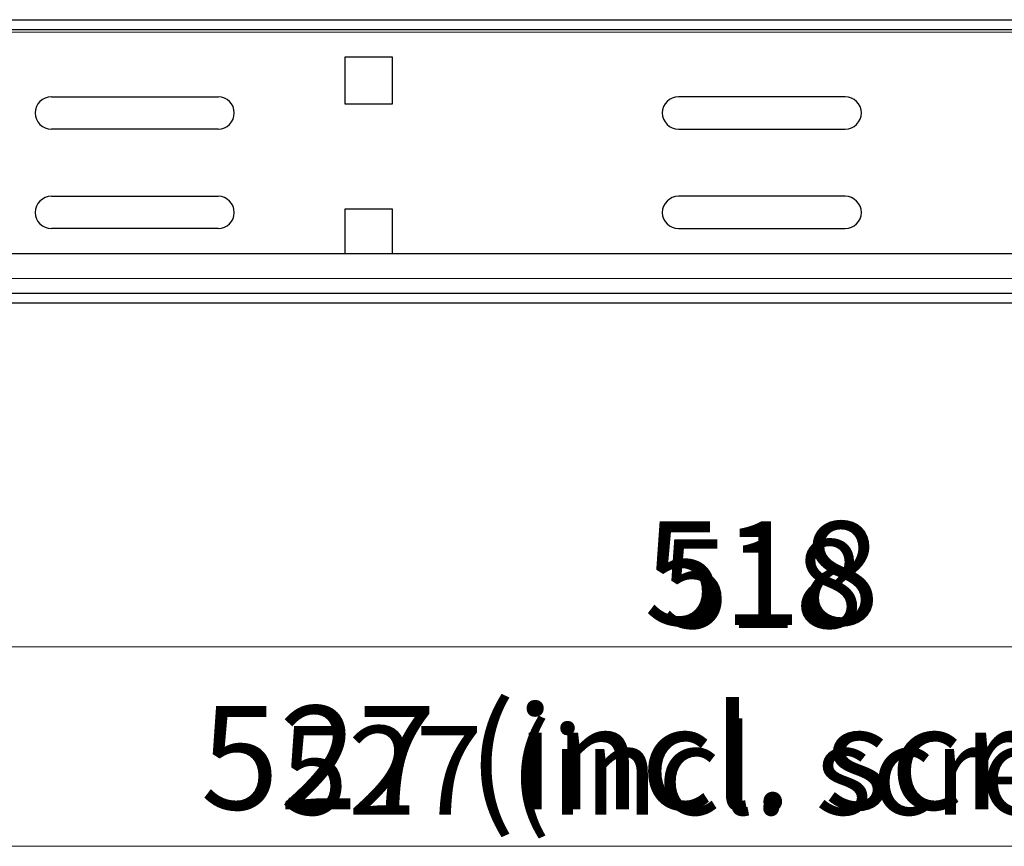
# Model space of a CAD drawing. Units: millimetres. Extents: x -5 to 1467, y 0 to 1191.
# Drawn here: x 110 to 308, y 790 to 956 of the extents above; entities that cross this region are included whole.
import ezdxf

# ---------------------------------------------------------------- set-up
doc = ezdxf.new("R2010")
doc.units = ezdxf.units.MM
for name, color, linetype, lineweight in [('Dimension', 7, 'Continuous', 15), ('Dimension @ 7.1429', 7, 'Continuous', 15), ('Dimension @ 8.3333', 7, 'Continuous', 15), ('Visible (ISO)', 7, 'Continuous', 25), ('Visible Narrow (ISO)', 7, 'Continuous', 15)]:
    doc.layers.add(name, color=color, linetype=linetype, lineweight=lineweight)
doc.styles.add('titelhoek', font='arial.ttf')
doc.dimstyles.get("Standard").update_dxf_attribs({"dimtxt": 2.5, "dimasz": 2.5, "dimexe": 0.5, "dimexo": 0.5, "dimgap": 0.5, "dimtad": 1, "dimtxsty": 'titelhoek', "dimcen": 0, "dimadec": 0, "dimazin": 2, "dimtfac": 1, "dimtofl": 0, "dimtmove": 0, "dimatfit": 3, "dimfxl": 0, "dimtolj": 1, "dimtzin": 0, "dimarcsym": 0})

# ---------------------------------------------------------------- blocks, each defined once
blk = doc.blocks.new('*D19')
at = {"layer": 'Defpoints', "color": 0, "transparency": 16777216}
for p in [(0, 899), (518, 899), (518, 829.92)]:
    blk.add_point(p, dxfattribs=at)
at = {"layer": 'Dimension', "color": 0, "linetype": 'ByBlock', "lineweight": -2, "transparency": 16777216}
for p, q in [((0, 895.43), (0, 826.35)), ((518, 895.43), (518, 826.35)), ((17.86, 829.92), (500.14, 829.92))]:
    blk.add_line(p, q, dxfattribs=at)
at = {"layer": 'Dimension', "color": 0, "transparency": 16777216}
for points in [[(17.86, 832.9), (17.86, 826.95), (0, 829.92)], [(500.14, 832.9), (500.14, 826.95), (518, 829.92)]]:
    blk.add_solid(points, dxfattribs=at)
at = {"layer": 'Dimension', "color": 0, "transparency": 16777216, "insert": (259, 842.61), "char_height": 17.857, "attachment_point": 5, "style": 'titelhoek'}
blk.add_mtext('\\A1;518', dxfattribs=at)
blk = doc.blocks.new('*D23')
at = {"layer": 'Defpoints', "color": 0, "transparency": 16777216}
for p in [(0, 899), (518, 899), (518, 829.92)]:
    blk.add_point(p, dxfattribs=at)
at = {"layer": 'Dimension', "color": 0, "linetype": 'ByBlock', "lineweight": -2, "transparency": 16777216}
for p, q in [((0, 894.83), (0, 825.76)), ((518, 894.83), (518, 825.76)), ((20.83, 829.92), (497.17, 829.92))]:
    blk.add_line(p, q, dxfattribs=at)
at = {"layer": 'Dimension', "color": 0, "transparency": 16777216}
for points in [[(20.83, 833.4), (20.83, 826.45), (0, 829.92)], [(497.17, 833.4), (497.17, 826.45), (518, 829.92)]]:
    blk.add_solid(points, dxfattribs=at)
at = {"layer": 'Dimension', "color": 0, "transparency": 16777216, "insert": (259, 844.73), "char_height": 20.833, "attachment_point": 5, "style": 'titelhoek'}
blk.add_mtext('\\A1;518', dxfattribs=at)
blk = doc.blocks.new('*D20')
at = {"layer": 'Defpoints', "color": 0, "transparency": 16777216}
for p in [(-4.51, 911.41), (522.51, 911.41), (522.51, 789.82)]:
    blk.add_point(p, dxfattribs=at)
at = {"layer": 'Dimension', "color": 0, "linetype": 'ByBlock', "lineweight": -2, "transparency": 16777216}
for p, q in [((-4.51, 907.83), (-4.51, 786.25)), ((522.51, 907.83), (522.51, 786.25)), ((13.35, 789.82), (504.65, 789.82))]:
    blk.add_line(p, q, dxfattribs=at)
at = {"layer": 'Dimension', "color": 0, "transparency": 16777216}
for points in [[(13.35, 792.79), (13.35, 786.84), (-4.51, 789.82)], [(504.65, 792.79), (504.65, 786.84), (522.51, 789.82)]]:
    blk.add_solid(points, dxfattribs=at)
at = {"layer": 'Dimension', "color": 0, "transparency": 16777216, "insert": (259, 805.09), "char_height": 17.8571, "attachment_point": 5, "style": 'titelhoek'}
blk.add_mtext('\\A1;527 (incl. screws)', dxfattribs=at)
blk = doc.blocks.new('*D24')
at = {"layer": 'Defpoints', "color": 0, "transparency": 16777216}
for p in [(-4.51, 911.41), (522.51, 911.41), (522.51, 789.82)]:
    blk.add_point(p, dxfattribs=at)
at = {"layer": 'Dimension', "color": 0, "linetype": 'ByBlock', "lineweight": -2, "transparency": 16777216}
for p, q in [((-4.51, 907.24), (-4.51, 785.65)), ((522.51, 907.24), (522.51, 785.65)), ((16.32, 789.82), (501.68, 789.82))]:
    blk.add_line(p, q, dxfattribs=at)
at = {"layer": 'Dimension', "color": 0, "transparency": 16777216}
for points in [[(16.32, 793.29), (16.32, 786.34), (-4.51, 789.82)], [(501.68, 793.29), (501.68, 786.34), (522.51, 789.82)]]:
    blk.add_solid(points, dxfattribs=at)
at = {"layer": 'Dimension', "color": 0, "transparency": 16777216, "insert": (259, 807.64), "char_height": 20.8333, "attachment_point": 5, "style": 'titelhoek'}
blk.add_mtext('\\A1;527 (incl. screws)', dxfattribs=at)
blk = doc.blocks.new('*U29')
at = {"layer": 'Dimension @ 7.1429'}
dim = blk.add_linear_dim(base=(518, 829.925), p1=(0, 899), p2=(518, 899), dimstyle='Standard', override={"dimscale": 7.142857, "dimtix": 0, "dimtofl": 0, "dimtmove": 0, "dimatfit": 3, "dimarcsym": 1}, dxfattribs=at)
dim.commit()
dim.dimension.update_dxf_attribs({"geometry": '*D19', "text_midpoint": (259, 842.613)})
at = {"layer": 'Dimension @ 8.3333'}
dim = blk.add_linear_dim(base=(518, 829.925), p1=(0, 899), p2=(518, 899), dimstyle='Standard', override={"dimscale": 8.333333, "dimtix": 0, "dimtofl": 0, "dimtmove": 0, "dimatfit": 3, "dimarcsym": 1}, dxfattribs=at)
dim.commit()
dim.dimension.update_dxf_attribs({"geometry": '*D23', "text_midpoint": (259, 844.728)})
blk = doc.blocks.new('*U30')
at = {"layer": 'Dimension @ 7.1429'}
dim = blk.add_linear_dim(base=(522.51, 789.82), p1=(-4.51, 911.41), p2=(522.51, 911.41), text='<> (incl. screws)', dimstyle='Standard', override={"dimscale": 7.142857, "dimdec": 1, "dimpost": '', "dimtix": 0, "dimtofl": 0, "dimtmove": 0, "dimatfit": 3, "dimarcsym": 1}, dxfattribs=at)
dim.commit()
dim.dimension.update_dxf_attribs({"geometry": '*D20', "text_midpoint": (259, 805.09)})
at = {"layer": 'Dimension @ 8.3333'}
dim = blk.add_linear_dim(base=(522.51, 789.82), p1=(-4.51, 911.41), p2=(522.51, 911.41), text='<> (incl. screws)', dimstyle='Standard', override={"dimscale": 8.333333, "dimdec": 1, "dimpost": '', "dimtix": 0, "dimtofl": 0, "dimtmove": 0, "dimatfit": 3, "dimarcsym": 1}, dxfattribs=at)
dim.commit()
dim.dimension.update_dxf_attribs({"geometry": '*D24', "text_midpoint": (259, 807.64)})

msp = doc.modelspace()

# ---------------------------------------------------------------- linework, layer by layer
at = {"layer": 'Visible (ISO)'}
for p, q in [((73.5, 956), (444.5, 956)), ((73.5, 954), (444.5, 954)), ((175.25, 939), (175.25, 948.5)), ((175.25, 948.5), (184.75, 948.5)), ((184.75, 948.5), (184.75, 939)), ((116.25, 940.5), (149.75, 940.5)), ((275.75, 940.5), (242.25, 940.5)), ((184.75, 939), (175.25, 939)), ((149.75, 934), (116.25, 934)), ((242.25, 934), (275.75, 934)), ((116.25, 920.5), (149.75, 920.5)), ((275.75, 920.5), (242.25, 920.5)), ((175.25, 909), (175.25, 918)), ((175.25, 918), (184.75, 918)), ((184.75, 918), (184.75, 909)), ((149.75, 914), (116.25, 914)), ((242.25, 914), (275.75, 914)), ((37, 909), (481, 909)), ((34, 901), (484, 901)), ((476, 899), (42, 899))]:
    msp.add_line(p, q, dxfattribs=at)
for centre, start, end in [((116.25, 937.25), 90, 270), ((149.75, 937.25), 270, 90), ((242.25, 937.25), 90, 270), ((275.75, 937.25), 270, 90), ((116.25, 917.25), 90, 270), ((149.75, 917.25), 270, 90), ((242.25, 917.25), 90, 270), ((275.75, 917.25), 270, 90)]:
    msp.add_arc(centre, 3.25, start, end, dxfattribs=at)
at = {"layer": 'Visible Narrow (ISO)'}
for p, q in [((73.5, 953.5), (444.5, 953.5)), ((484, 904), (34, 904))]:
    msp.add_line(p, q, dxfattribs=at)

# ---------------------------------------------------------------- block references
at = {"layer": 'Dimension'}
for name in ['*U30', '*U29']:
    msp.add_blockref(name, (0, 0), dxfattribs=at)

doc.saveas('drawing.dxf')
